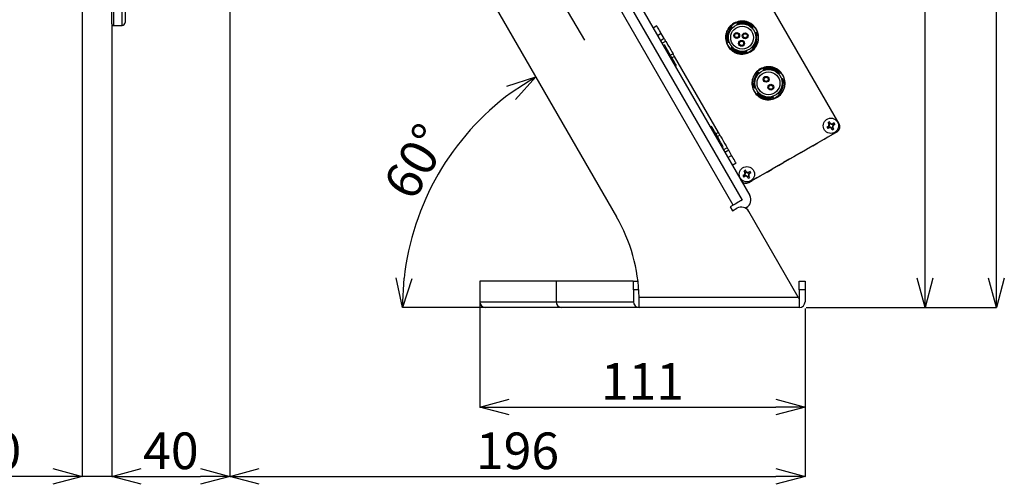
# Model space of a CAD drawing. Extents: x 25 to 435, y 25 to 312.
# Drawn here: x 162 to 229, y 171 to 203 of the extents above; entities that cross this region are included whole.
import ezdxf

# ---------------------------------------------------------------- set-up
doc = ezdxf.new("R2010")
doc.units = 0
doc.header["$LTSCALE"] = 5
doc.header["$PDSIZE"] = -1
doc.linetypes.add('SLD-実線', pattern=[0])
doc.layers.get('0').update_dxf_attribs({"linetype": 'CONTINUOUS'})
doc.layers.get('DEFPOINTS').update_dxf_attribs({"linetype": 'CONTINUOUS'})
doc.layers.add('寸法', color=7, linetype='SLD-実線')
doc.styles.add('SLDTEXTSTYLE1', font='MS UI Gothic.ttf')
doc.dimstyles.new('承認図5', dxfattribs={"dimtxt": 2.5, "dimasz": 2, "dimexe": 0, "dimexo": 0.0625, "dimgap": 0.5, "dimtad": 1, "dimdec": 0, "dimlfac": 5, "dimrnd": 1e-09, "dimzin": 12, "dimtxsty": 'SLDTEXTSTYLE1', "dimblk1": 'OPEN30', "dimblk2": 'OPEN30', "dimsah": 1, "dimcen": 0.1, "dimclrd": 256, "dimclre": 256, "dimclrt": 256, "dimazin": 3, "dimtfac": 1, "dimtdec": 0, "dimtmove": 0, "dimatfit": 3, "dimtolj": 1, "dimtzin": 12})

# ---------------------------------------------------------------- blocks, each defined once
blk = doc.blocks.new('_OPEN30')
at = {"color": 0, "linetype": 'BYBLOCK'}
for p, q in [((-1, 0.267949), (0, 0)), ((0, 0), (-1, -0.267949)), ((0, 0), (-1, 0))]:
    blk.add_line(p, q, dxfattribs=at)
blk = doc.blocks.new('*D74')
at = {"layer": 'DEFPOINTS', "color": 0}
for p in [(193.533, 183.853), (215.733, 183.453), (215.733, 176.665)]:
    blk.add_point(p, dxfattribs=at)
at = {"layer": '寸法'}
for p, q in [((193.533, 183.79), (193.533, 176.665)), ((215.733, 183.39), (215.733, 176.665)), ((195.533, 176.665), (213.733, 176.665))]:
    blk.add_line(p, q, dxfattribs=at)
at = {"layer": '寸法', "xscale": 2, "yscale": 2, "zscale": 2, "rotation": 180}
blk.add_blockref('_OPEN30', (193.533, 176.665), dxfattribs=at)
at = {"layer": '寸法', "xscale": 2, "yscale": 2, "zscale": 2}
blk.add_blockref('_OPEN30', (215.733, 176.665), dxfattribs=at)
at = {"layer": '寸法', "insert": (204.633, 179.665), "char_height": 2.5, "attachment_point": 2, "style": 'SLDTEXTSTYLE1'}
blk.add_mtext('\\A1;111', dxfattribs=at)
blk = doc.blocks.new('*D75')
at = {"layer": 'DEFPOINTS', "color": 0}
for p in [(176.473, 227.347), (215.733, 183.453), (215.733, 171.926)]:
    blk.add_point(p, dxfattribs=at)
at = {"layer": '寸法'}
for p, q in [((176.473, 227.285), (176.473, 171.926)), ((215.733, 183.39), (215.733, 171.926)), ((178.473, 171.926), (213.733, 171.926))]:
    blk.add_line(p, q, dxfattribs=at)
at = {"layer": '寸法', "xscale": 2, "yscale": 2, "zscale": 2, "rotation": 180}
blk.add_blockref('_OPEN30', (176.473, 171.926), dxfattribs=at)
at = {"layer": '寸法', "xscale": 2, "yscale": 2, "zscale": 2}
blk.add_blockref('_OPEN30', (215.733, 171.926), dxfattribs=at)
at = {"layer": '寸法', "insert": (196.103, 174.926), "char_height": 2.5, "attachment_point": 2, "style": 'SLDTEXTSTYLE1'}
blk.add_mtext('\\A1;196', dxfattribs=at)
blk = doc.blocks.new('*D76')
at = {"layer": 'DEFPOINTS', "color": 0}
for p in [(196.793, 208.393), (211.259, 207.777), (200.728, 201.641)]:
    blk.add_point(p, dxfattribs=at)
at = {"layer": '寸法'}
for p, q in [((211.227, 207.831), (207.324, 214.529)), ((205.596, 213.522), (198.521, 209.4)), ((200.696, 201.695), (196.793, 208.393))]:
    blk.add_line(p, q, dxfattribs=at)
at = {"layer": '寸法', "xscale": 2, "yscale": 2, "zscale": 2}
for p, rotation in [((207.324, 214.529), 30.22850620611232), ((196.793, 208.393), 210.2285062061123)]:
    blk.add_blockref('_OPEN30', p, dxfattribs=dict(at, rotation=rotation))
at = {"layer": '寸法', "insert": (202.116, 213.52), "char_height": 2.5, "attachment_point": 5, "rotation": 30.22851, "style": 'SLDTEXTSTYLE1'}
blk.add_mtext('\\A1;61', dxfattribs=at)
blk = doc.blocks.new('*D77')
at = {"layer": 'DEFPOINTS', "color": 0}
for p in [(181.861, 239.197), (223.924, 239.197), (215.733, 183.453)]:
    blk.add_point(p, dxfattribs=at)
at = {"layer": '寸法'}
for p, q in [((181.923, 239.197), (223.924, 239.197)), ((223.924, 185.453), (223.924, 237.197)), ((215.796, 183.453), (223.924, 183.453))]:
    blk.add_line(p, q, dxfattribs=at)
at = {"layer": '寸法', "xscale": 2, "yscale": 2, "zscale": 2}
for p, rotation in [((223.924, 239.197), 90), ((223.924, 183.453), 270)]:
    blk.add_blockref('_OPEN30', p, dxfattribs=dict(at, rotation=rotation))
at = {"layer": '寸法', "insert": (220.924, 211.211), "char_height": 2.5, "attachment_point": 2, "rotation": 90, "style": 'SLDTEXTSTYLE1'}
blk.add_mtext('\\A1;279', dxfattribs=at)
blk = doc.blocks.new('*D78')
at = {"layer": 'DEFPOINTS', "color": 0}
for p in [(168.517, 265.29), (228.795, 265.29), (215.733, 183.453)]:
    blk.add_point(p, dxfattribs=at)
at = {"layer": '寸法'}
for p, q in [((168.579, 265.29), (228.795, 265.29)), ((228.795, 185.453), (228.795, 263.29)), ((215.796, 183.453), (228.795, 183.453))]:
    blk.add_line(p, q, dxfattribs=at)
at = {"layer": '寸法', "xscale": 2, "yscale": 2, "zscale": 2}
for p, rotation in [((228.795, 265.29), 90), ((228.795, 183.453), 270)]:
    blk.add_blockref('_OPEN30', p, dxfattribs=dict(at, rotation=rotation))
at = {"layer": '寸法', "insert": (225.795, 224.371), "char_height": 2.5, "attachment_point": 2, "rotation": 90, "style": 'SLDTEXTSTYLE1'}
blk.add_mtext('\\A1;409', dxfattribs=at)
blk = doc.blocks.new('*D80')
at = {"layer": 'DEFPOINTS', "color": 0}
for p in [(176.473, 227.347), (168.413, 202.804), (176.473, 171.926)]:
    blk.add_point(p, dxfattribs=at)
at = {"layer": '寸法'}
for p, q in [((176.473, 227.285), (176.473, 171.926)), ((168.413, 202.742), (168.413, 171.926)), ((170.413, 171.926), (174.473, 171.926))]:
    blk.add_line(p, q, dxfattribs=at)
at = {"layer": '寸法', "xscale": 2, "yscale": 2, "zscale": 2, "rotation": 180}
blk.add_blockref('_OPEN30', (168.413, 171.926), dxfattribs=at)
at = {"layer": '寸法', "xscale": 2, "yscale": 2, "zscale": 2}
blk.add_blockref('_OPEN30', (176.473, 171.926), dxfattribs=at)
at = {"layer": '寸法', "insert": (172.443, 174.926), "char_height": 2.5, "attachment_point": 2, "style": 'SLDTEXTSTYLE1'}
blk.add_mtext('\\A1;40', dxfattribs=at)
blk = doc.blocks.new('*D81')
at = {"layer": 'DEFPOINTS', "color": 0}
for p in [(166.393, 206.539), (168.413, 202.804), (168.413, 171.926)]:
    blk.add_point(p, dxfattribs=at)
at = {"layer": '寸法'}
for p, q in [((166.393, 206.476), (166.393, 171.926)), ((168.413, 202.741), (168.413, 171.926)), ((164.393, 171.926), (158.268, 171.926)), ((168.413, 171.926), (166.393, 171.926)), ((170.413, 171.926), (172.413, 171.926))]:
    blk.add_line(p, q, dxfattribs=at)
at = {"layer": '寸法', "xscale": 2, "yscale": 2, "zscale": 2}
blk.add_blockref('_OPEN30', (166.393, 171.926), dxfattribs=at)
at = {"layer": '寸法', "xscale": 2, "yscale": 2, "zscale": 2, "rotation": 180}
blk.add_blockref('_OPEN30', (168.413, 171.926), dxfattribs=at)
at = {"layer": '寸法', "insert": (160.331, 174.926), "char_height": 2.5, "attachment_point": 2, "style": 'SLDTEXTSTYLE1'}
blk.add_mtext('\\A1;10', dxfattribs=at)
blk = doc.blocks.new('*D83')
at = {"layer": 'DEFPOINTS', "color": 0}
for p in [(180.07, 229.12), (192.506, 195.141), (202.861, 189.645), (204.813, 183.453), (214.933, 183.453)]:
    blk.add_point(p, dxfattribs=at)
at = {"layer": '寸法'}
blk.add_line((204.751, 183.453), (188.252, 183.453), dxfattribs=at)
blk.add_arc((206.436, 183.453), 18.185, 126.30471, 173.69529, dxfattribs=at)
at = {"layer": '寸法', "xscale": 2, "yscale": 2, "zscale": 2}
for p, rotation in [((197.344, 199.201), 33.15235522617952), ((188.252, 183.453), 266.8476457253973)]:
    blk.add_blockref('_OPEN30', p, dxfattribs=dict(at, rotation=rotation))
at = {"layer": '寸法', "insert": (189.172, 193.42), "char_height": 2.5, "attachment_point": 5, "rotation": 60, "style": 'SLDTEXTSTYLE1'}
blk.add_mtext('\\A1;60°', dxfattribs=at)

msp = doc.modelspace()

# ---------------------------------------------------------------- linework, layer by layer
for p, q in [((169.12, 202.708), (169.12, 265.286)), ((210.831, 190.441), (187.131, 231.49)), ((180.07, 229.12), (202.861, 189.645)), ((168.413, 202.804), (168.413, 211.211)), ((168.517, 211.138), (168.517, 202.704)), ((169.313, 210.72), (169.313, 202.908)), ((218.06, 196), (211.46, 207.431)), ((203.887, 203.868), (211.437, 190.791)), ((204.407, 204.168), (211.957, 191.091)), ((168.613, 202.704), (168.627, 202.705)), ((168.613, 202.704), (168.627, 202.705)), ((168.613, 202.704), (168.613, 202.704)), ((168.627, 202.705), (168.627, 202.705)), ((168.897, 202.709), (168.917, 202.707)), ((168.917, 202.701), (169.12, 202.708)), ((168.917, 202.707), (168.917, 202.701)), ((205.617, 202.672), (205.357, 202.522)), ((210.744, 202.619), (210.75, 202.608)), ((210.757, 202.598), (210.763, 202.588)), ((210.769, 202.577), (210.776, 202.567)), ((211.091, 202.818), (211.085, 202.828)), ((211.104, 202.797), (211.097, 202.807)), ((211.117, 202.776), (211.11, 202.786)), ((212.138, 202.54), (212.127, 202.534)), ((212.159, 202.553), (212.148, 202.547)), ((212.18, 202.566), (212.169, 202.56)), ((205.917, 202.153), (205.657, 202.003)), ((206.117, 201.806), (205.857, 201.656)), ((206.117, 201.806), (205.917, 202.153)), ((205.957, 201.483), (206.217, 201.633)), ((212.337, 202.193), (212.347, 202.199)), ((212.357, 202.206), (212.368, 202.212)), ((212.378, 202.219), (212.389, 202.225)), ((206.144, 201.36), (206.057, 201.31)), ((210.492, 201.53), (210.481, 201.524)), ((210.513, 201.543), (210.502, 201.537)), ((210.534, 201.556), (210.523, 201.55)), ((210.691, 201.183), (210.701, 201.189)), ((210.712, 201.196), (210.722, 201.202)), ((210.732, 201.209), (210.743, 201.215)), ((211.754, 200.973), (211.76, 200.963)), ((212.101, 201.172), (212.094, 201.182)), ((212.114, 201.151), (212.107, 201.161)), ((212.127, 201.13), (212.12, 201.14)), ((206.717, 200.767), (206.544, 200.667)), ((206.817, 200.594), (206.644, 200.494)), ((209.817, 195.398), (206.817, 200.594)), ((211.766, 200.952), (211.773, 200.942)), ((211.779, 200.931), (211.786, 200.921)), ((206.857, 199.924), (206.944, 199.974)), ((212.905, 199.705), (212.899, 199.716)), ((212.918, 199.684), (212.912, 199.695)), ((212.93, 199.663), (212.924, 199.673)), ((212.555, 199.512), (212.561, 199.501)), ((212.568, 199.491), (212.574, 199.48)), ((212.58, 199.47), (212.586, 199.459)), ((213.948, 199.412), (213.937, 199.406)), ((213.969, 199.424), (213.958, 199.418)), ((213.99, 199.437), (213.979, 199.431)), ((214.141, 199.061), (214.152, 199.068)), ((214.162, 199.074), (214.173, 199.08)), ((214.183, 199.087), (214.194, 199.093)), ((212.287, 198.427), (212.276, 198.421)), ((212.308, 198.44), (212.297, 198.433)), ((212.329, 198.452), (212.318, 198.446)), ((212.48, 198.077), (212.491, 198.083)), ((212.501, 198.089), (212.512, 198.096)), ((212.522, 198.102), (212.533, 198.108)), ((213.54, 197.851), (213.546, 197.84)), ((213.552, 197.83), (213.559, 197.819)), ((213.565, 197.808), (213.571, 197.798)), ((213.89, 198.044), (213.884, 198.055)), ((213.903, 198.023), (213.896, 198.034)), ((213.915, 198.002), (213.909, 198.012)), ((209.344, 195.817), (209.257, 195.767)), ((217.311, 195.817), (217.22, 195.764)), ((217.22, 195.764), (217.276, 195.667)), ((217.367, 195.72), (217.276, 195.667)), ((217.288, 195.805), (217.287, 195.812)), ((217.352, 196.107), (217.304, 196.078)), ((217.357, 195.986), (217.304, 196.078)), ((217.31, 195.799), (217.33, 195.795)), ((217.351, 195.728), (217.31, 195.799)), ((217.33, 195.795), (217.358, 195.748)), ((217.358, 195.748), (217.351, 195.728)), ((217.401, 196.134), (217.352, 196.107)), ((217.388, 195.932), (217.357, 195.986)), ((217.365, 196.003), (217.435, 196.043)), ((217.384, 195.996), (217.365, 196.003)), ((217.422, 195.751), (217.367, 195.72)), ((217.431, 196.023), (217.384, 195.996)), ((217.454, 196.042), (217.401, 196.134)), ((217.435, 196.043), (217.431, 196.023)), ((217.441, 196.065), (217.447, 196.066)), ((217.589, 195.583), (217.536, 195.675)), ((217.625, 195.714), (217.555, 195.673)), ((217.555, 195.673), (217.559, 195.694)), ((217.559, 195.694), (217.606, 195.721)), ((217.568, 195.965), (217.623, 195.997)), ((217.589, 195.583), (217.638, 195.61)), ((217.602, 195.785), (217.633, 195.731)), ((217.606, 195.721), (217.625, 195.714)), ((217.714, 196.05), (217.623, 195.997)), ((217.633, 195.969), (217.639, 195.989)), ((217.66, 195.922), (217.633, 195.969)), ((217.686, 195.639), (217.633, 195.731)), ((217.638, 195.61), (217.686, 195.639)), ((217.639, 195.989), (217.68, 195.918)), ((217.68, 195.918), (217.66, 195.922)), ((217.77, 195.953), (217.679, 195.9)), ((217.77, 195.953), (217.714, 196.05)), ((209.817, 195.398), (209.644, 195.298)), ((209.744, 195.124), (209.917, 195.224)), ((217.914, 195.453), (211.903, 191.983)), ((217.914, 195.453), (216.597, 194.693)), ((217.03, 194.943), (217.29, 195.093)), ((217.293, 195.095), (217.29, 195.093)), ((217.602, 195.273), (217.599, 195.272)), ((217.602, 195.273), (217.914, 195.453)), ((210.057, 194.382), (210.144, 194.432)), ((210.417, 194.358), (210.157, 194.208)), ((215.471, 194.043), (215.818, 194.243)), ((216.251, 194.493), (215.818, 194.243)), ((216.251, 194.493), (216.597, 194.693)), ((210.517, 194.185), (210.257, 194.035)), ((210.457, 193.689), (210.717, 193.839)), ((210.717, 193.839), (210.517, 194.185)), ((214.692, 193.593), (214.259, 193.343)), ((214.692, 193.593), (215.038, 193.793)), ((215.471, 194.043), (215.038, 193.793)), ((210.757, 193.169), (211.017, 193.319)), ((213.133, 192.693), (213.479, 192.893)), ((213.912, 193.143), (213.479, 192.893)), ((213.912, 193.143), (214.259, 193.343)), ((211.578, 192.507), (211.487, 192.454)), ((211.487, 192.454), (211.543, 192.357)), ((211.634, 192.41), (211.543, 192.357)), ((211.555, 192.495), (211.554, 192.502)), ((211.619, 192.797), (211.571, 192.768)), ((211.624, 192.676), (211.571, 192.768)), ((211.577, 192.489), (211.597, 192.485)), ((211.618, 192.418), (211.577, 192.489)), ((211.597, 192.485), (211.624, 192.438)), ((211.624, 192.438), (211.618, 192.418)), ((211.668, 192.824), (211.619, 192.797)), ((211.655, 192.622), (211.624, 192.676)), ((211.632, 192.693), (211.702, 192.733)), ((211.651, 192.686), (211.632, 192.693)), ((211.689, 192.441), (211.634, 192.41)), ((211.698, 192.713), (211.651, 192.686)), ((211.721, 192.732), (211.668, 192.824)), ((211.702, 192.733), (211.698, 192.713)), ((211.708, 192.755), (211.714, 192.756)), ((211.856, 192.273), (211.803, 192.365)), ((211.892, 192.404), (211.822, 192.363)), ((211.822, 192.363), (211.826, 192.384)), ((211.826, 192.384), (211.873, 192.411)), ((211.835, 192.655), (211.889, 192.687)), ((211.856, 192.273), (211.905, 192.3)), ((211.869, 192.475), (211.9, 192.421)), ((211.873, 192.411), (211.892, 192.404)), ((211.981, 192.74), (211.889, 192.687)), ((211.899, 192.659), (211.906, 192.679)), ((211.927, 192.612), (211.899, 192.659)), ((211.953, 192.329), (211.9, 192.421)), ((212.439, 192.293), (211.903, 191.983)), ((211.905, 192.3), (211.953, 192.329)), ((211.906, 192.679), (211.947, 192.608)), ((211.947, 192.608), (211.927, 192.612)), ((212.037, 192.643), (211.945, 192.59)), ((212.037, 192.643), (211.981, 192.74)), ((212.44, 192.293), (212.437, 192.292)), ((212.44, 192.293), (212.7, 192.443)), ((213.133, 192.693), (212.608, 192.39)), ((211.903, 191.983), (211.889, 191.976)), ((211.903, 191.983), (212.128, 192.113)), ((212.131, 192.115), (212.128, 192.113)), ((210.831, 190.441), (210.623, 190.321)), ((210.623, 190.321), (210.773, 190.061)), ((210.773, 190.061), (211.068, 190.231)), ((211.379, 190.757), (211.437, 190.791)), ((211.737, 190.271), (211.668, 190.231)), ((215.27, 184.153), (211.887, 190.011)), ((193.533, 185.253), (193.533, 183.853)), ((198.753, 185.253), (193.533, 185.253)), ((204.007, 185.253), (198.753, 185.253)), ((198.753, 185.253), (198.753, 183.853)), ((204.007, 185.253), (204.328, 185.253)), ((215.333, 184.653), (215.333, 185.253)), ((215.333, 185.253), (215.733, 185.253)), ((215.733, 185.253), (215.733, 184.653)), ((204.013, 184.653), (204.013, 183.853)), ((204.386, 184.653), (204.013, 184.653)), ((204.409, 184.153), (215.27, 184.153)), ((215.333, 184.653), (215.333, 184.043)), ((215.733, 184.653), (215.333, 184.653)), ((215.733, 184.653), (215.733, 183.853)), ((193.533, 183.853), (198.753, 183.853)), ((198.753, 183.853), (204.013, 183.853)), ((204.413, 183.453), (204.413, 183.853)), ((215.333, 184.043), (215.333, 183.453)), ((199.077, 183.453), (193.933, 183.453)), ((204.413, 183.453), (199.077, 183.453)), ((204.813, 183.453), (204.413, 183.453)), ((214.933, 183.453), (204.813, 183.453)), ((215.333, 183.453), (214.933, 183.453))]:
    msp.add_line(p, q)
at = {"flags": 128}
for points in [[(168.896, 202.702), (168.897, 202.702), (168.917, 202.701)], [(205.917, 202.153), (205.858, 202.254), (205.802, 202.351), (205.75, 202.441), (205.705, 202.52), (205.667, 202.585), (205.64, 202.633), (205.623, 202.662), (205.617, 202.672)], [(206.217, 201.633), (206.215, 201.636), (206.209, 201.646), (206.2, 201.662), (206.187, 201.684), (206.172, 201.71), (206.155, 201.74), (206.136, 201.772), (206.117, 201.806)], [(206.217, 201.633), (206.236, 201.6), (206.29, 201.506), (206.371, 201.366), (206.467, 201.2), (206.562, 201.034), (206.644, 200.894), (206.698, 200.8), (206.717, 200.767)], [(206.944, 199.974), (206.926, 200.005), (206.874, 200.094), (206.793, 200.235), (206.69, 200.414), (206.573, 200.615), (206.455, 200.821), (206.344, 201.013), (206.25, 201.175), (206.183, 201.291), (206.148, 201.352), (206.144, 201.36)], [(206.817, 200.594), (206.797, 200.628), (206.778, 200.66), (206.761, 200.69), (206.746, 200.716), (206.734, 200.738), (206.724, 200.754), (206.719, 200.764), (206.717, 200.767)], [(210.144, 194.432), (210.126, 194.462), (210.074, 194.552), (209.993, 194.692), (209.89, 194.871), (209.773, 195.073), (209.655, 195.279), (209.544, 195.471), (209.45, 195.632), (209.383, 195.749), (209.348, 195.809), (209.344, 195.817)], [(209.917, 195.224), (209.915, 195.228), (209.909, 195.238), (209.9, 195.254), (209.887, 195.275), (209.872, 195.301), (209.855, 195.331), (209.836, 195.364), (209.817, 195.398)], [(209.917, 195.224), (209.936, 195.191), (209.99, 195.098), (210.071, 194.957), (210.167, 194.791), (210.262, 194.626), (210.344, 194.485), (210.398, 194.391), (210.417, 194.358)], [(210.517, 194.185), (210.497, 194.219), (210.478, 194.251), (210.461, 194.281), (210.446, 194.308), (210.434, 194.329), (210.424, 194.345), (210.419, 194.355), (210.417, 194.358)], [(211.017, 193.319), (211.011, 193.329), (210.994, 193.359), (210.966, 193.407), (210.929, 193.471), (210.883, 193.55), (210.832, 193.64), (210.775, 193.737), (210.717, 193.839)], [(211.379, 190.757), (211.335, 190.732), (211.26, 190.688), (211.168, 190.635), (211.063, 190.575), (210.949, 190.509), (210.831, 190.441)], [(215.27, 184.153), (215.291, 184.116), (215.312, 184.079), (215.333, 184.043)]]:
    msp.add_lwpolyline(points, dxfattribs=at)
for centre, radius in [((211.435, 201.874), 1.1), ((211.435, 201.874), 0.94), ((211.435, 201.874), 0.78), ((211.066, 202.018), 0.2), ((211.066, 202.018), 0.14), ((211.396, 201.48), 0.2), ((211.64, 202), 0.2), ((211.64, 202), 0.14), ((211.396, 201.48), 0.14), ((213.235, 198.757), 1.1), ((213.235, 198.757), 0.94), ((213.235, 198.757), 0.78), ((213.074, 199.028), 0.2), ((213.074, 199.028), 0.14), ((213.396, 198.485), 0.2), ((213.396, 198.485), 0.14), ((217.495, 195.858), 0.52), ((211.762, 192.548), 0.52)]:
    msp.add_circle(centre, radius)
for centre, radius, start, end in [((168.513, 202.804), 0.1, 180.01586, 272.0141), ((169.113, 202.908), 0.2, 272, 0), ((211.435, 201.874), 1.016, 132.88507, 200.1794), ((211.435, 201.874), 1.004, 133.0226, 200.04187), ((211.435, 201.874), 0.992, 133.16353, 199.90094), ((211.435, 201.874), 0.98, 133.30798, 199.75649), ((211.435, 201.874), 0.968, 133.45609, 199.60838), ((211.435, 201.874), 0.956, 133.608, 199.45647), ((211.435, 201.874), 1.016, 42.88507, 110.1794), ((211.435, 201.874), 1.004, 43.0226, 110.04187), ((211.435, 201.874), 0.992, 43.16353, 109.90094), ((211.435, 201.874), 0.98, 43.30798, 109.75649), ((211.435, 201.874), 0.968, 43.45609, 109.60838), ((211.435, 201.874), 0.956, 43.608, 109.45647), ((211.435, 201.874), 0.956, 313.608, 19.45647), ((211.435, 201.874), 0.968, 313.45609, 19.60838), ((211.435, 201.874), 0.98, 313.30798, 19.75649), ((211.435, 201.874), 0.992, 313.16353, 19.90094), ((211.435, 201.874), 1.004, 313.0226, 20.04187), ((211.435, 201.874), 1.016, 312.88507, 20.1794), ((211.435, 201.874), 1.016, 222.88507, 290.1794), ((211.435, 201.874), 1.004, 223.0226, 290.04187), ((211.435, 201.874), 0.992, 223.16353, 289.90094), ((211.435, 201.874), 0.98, 223.30798, 289.75649), ((211.435, 201.874), 0.968, 223.45609, 289.60838), ((211.435, 201.874), 0.956, 223.608, 289.45647), ((213.235, 198.757), 1.016, 42.01452, 109.30885), ((213.235, 198.757), 1.004, 42.15205, 109.17132), ((213.235, 198.757), 0.992, 42.29298, 109.03039), ((213.235, 198.757), 0.98, 42.43743, 108.88594), ((213.235, 198.757), 0.968, 42.58554, 108.73783), ((213.235, 198.757), 0.956, 42.73745, 108.58592), ((213.235, 198.757), 1.016, 132.01452, 199.30885), ((213.235, 198.757), 1.004, 132.15205, 199.17132), ((213.235, 198.757), 0.992, 132.29298, 199.03039), ((213.235, 198.757), 0.98, 132.43743, 198.88594), ((213.235, 198.757), 0.968, 132.58554, 198.73783), ((213.235, 198.757), 0.956, 132.73745, 198.58592), ((213.235, 198.757), 0.956, 312.73745, 18.58592), ((213.235, 198.757), 0.968, 312.58554, 18.73783), ((213.235, 198.757), 0.98, 312.43743, 18.88594), ((213.235, 198.757), 0.992, 312.29298, 19.03039), ((213.235, 198.757), 1.004, 312.15205, 19.17132), ((213.235, 198.757), 1.016, 312.01452, 19.30885), ((213.235, 198.757), 1.016, 222.01452, 289.30885), ((213.235, 198.757), 1.004, 222.15205, 289.17132), ((213.235, 198.757), 0.992, 222.29298, 289.03039), ((213.235, 198.757), 0.98, 222.43743, 288.88594), ((213.235, 198.757), 0.968, 222.58554, 288.73783), ((213.235, 198.757), 0.956, 222.73745, 288.58592), ((217.214, 195.934), 0.181, 309.99342, 20.00658), ((217.42, 195.577), 0.181, 39.99342, 110.00658), ((217.57, 196.14), 0.181, 219.99342, 290.00658), ((217.776, 195.783), 0.181, 129.99342, 200.00658), ((217.714, 195.8), 0.4, 300, 30), ((217.714, 195.8), 0.4, 300, 1.64144), ((211.481, 192.624), 0.181, 309.99342, 20.00658), ((211.687, 192.267), 0.181, 39.99342, 110.00658), ((211.837, 192.83), 0.181, 219.99342, 290.00658), ((212.043, 192.473), 0.181, 129.99342, 200.00658), ((211.703, 192.33), 0.4, 210, 300), ((211.703, 192.33), 0.4, 211.96952, 300), ((211.437, 190.791), 0.6, 300, 30), ((211.368, 189.711), 0.6, 30, 120), ((192.828, 183.853), 11.585, 1.48388, 30), ((193.933, 183.853), 0.4, 180, 270), ((199.119, 183.818), 0.368, 174.62555, 263.3553), ((204.413, 183.853), 0.4, 180, 270), ((215.333, 183.853), 0.4, 270, 0)]:
    msp.add_arc(centre, radius, start, end)
for centre, major_axis, start_param, end_param in [((217.23, 195.943), (0.144, 0.083), 4.692633, 5.145226), ((217.436, 195.587), (0.144, 0.083), 1.13796, 1.590552), ((217.223, 195.917), (-0.083, 0.144), 4.279552, 4.732145), ((217.58, 196.123), (-0.083, 0.144), 1.551041, 2.003633), ((217.41, 195.594), (-0.083, 0.144), 4.692633, 5.145226), ((217.554, 196.13), (0.144, 0.083), 4.279552, 4.732145), ((217.767, 195.8), (-0.083, 0.144), 1.13796, 1.590552), ((217.76, 195.773), (0.144, 0.083), 1.551041, 2.003633), ((211.497, 192.633), (0.144, 0.083), 4.692633, 5.145226), ((211.703, 192.277), (0.144, 0.083), 1.13796, 1.590552), ((211.49, 192.607), (-0.083, 0.144), 4.279552, 4.732145), ((211.847, 192.813), (-0.083, 0.144), 1.551041, 2.003633), ((211.677, 192.284), (-0.083, 0.144), 4.692633, 5.145226), ((211.821, 192.82), (0.144, 0.083), 4.279552, 4.732145), ((212.034, 192.49), (-0.083, 0.144), 1.13796, 1.590552), ((212.027, 192.463), (0.144, 0.083), 1.551041, 2.003633)]:
    msp.add_ellipse(centre, major_axis=major_axis, ratio=0.993273, start_param=start_param, end_param=end_param)
for points, knots in [([(212, 200.896), (212.116, 200.98), (212.293, 201.109), (212.451, 201.363), (212.535, 201.58), (212.571, 201.81), (212.558, 202.106), (212.437, 202.453), (212.197, 202.731), (211.947, 202.891), (211.73, 202.974), (211.5, 203.01), (211.202, 203), (211.001, 202.911), (210.87, 202.853)], [0, 0, 0, 0, 0.119728, 0.18418, 0.25, 0.315819, 0.380272, 0.5, 0.619728, 0.68418, 0.75, 0.81582, 0.880272, 1, 1, 1, 1]), ([(168.413, 202.804), (168.415, 202.791), (168.417, 202.768), (168.434, 202.741), (168.452, 202.724), (168.47, 202.713), (168.486, 202.707), (168.499, 202.705), (168.507, 202.704), (168.519, 202.703), (168.538, 202.703), (168.571, 202.703), (168.601, 202.704), (168.616, 202.705), (168.619, 202.705)], [0, 0, 0, 0, 0.127058, 0.227718, 0.311487, 0.382616, 0.441525, 0.485977, 0.520541, 0.566996, 0.703514, 0.84391, 0.972838, 1, 1, 1, 1]), ([(168.517, 202.704), (168.518, 202.704), (168.52, 202.703), (168.537, 202.703), (168.563, 202.703), (168.59, 202.704), (168.607, 202.704), (168.613, 202.704)], [0, 0, 0, 0, 0.219746, 0.439351, 0.658603, 0.877637, 1, 1, 1, 1]), ([(168.627, 202.705), (168.646, 202.706), (168.698, 202.707), (168.761, 202.709), (168.794, 202.709), (168.803, 202.709)], [0, 0, 0, 0, 0.290889, 0.813075, 1, 1, 1, 1]), ([(168.803, 202.709), (168.828, 202.709), (168.869, 202.71), (168.897, 202.709), (168.898, 202.709), (168.898, 202.709)], [0, 0, 0, 0, 0.524401, 0.84585, 1, 1, 1, 1]), ([(168.803, 202.709), (168.82, 202.709), (168.863, 202.71), (168.906, 202.709), (168.913, 202.708), (168.917, 202.707)], [0, 0, 0, 0, 0.242814, 0.621283, 1, 1, 1, 1]), ([(210.87, 202.853), (210.755, 202.769), (210.577, 202.64), (210.419, 202.386), (210.336, 202.169), (210.299, 201.939), (210.312, 201.643), (210.433, 201.296), (210.673, 201.018), (210.923, 200.858), (211.141, 200.775), (211.37, 200.739), (211.668, 200.749), (211.869, 200.838), (212, 200.896)], [0, 0, 0, 0, 0.119728, 0.18418, 0.25, 0.31582, 0.380271, 0.5, 0.619728, 0.68418, 0.75, 0.81582, 0.880272, 1, 1, 1, 1]), ([(212.67, 199.735), (212.555, 199.651), (212.377, 199.522), (212.219, 199.268), (212.136, 199.052), (212.099, 198.821), (212.112, 198.525), (212.233, 198.178), (212.473, 197.9), (212.723, 197.741), (212.941, 197.657), (213.17, 197.621), (213.468, 197.631), (213.669, 197.72), (213.8, 197.778)], [0, 0, 0, 0, 0.119728, 0.184181, 0.25, 0.31582, 0.380272, 0.5, 0.619729, 0.68418, 0.75, 0.81582, 0.880272, 1, 1, 1, 1]), ([(213.8, 197.778), (213.916, 197.862), (214.093, 197.992), (214.251, 198.245), (214.335, 198.462), (214.371, 198.692), (214.358, 198.988), (214.237, 199.335), (213.997, 199.613), (213.747, 199.773), (213.53, 199.856), (213.3, 199.892), (213.002, 199.883), (212.801, 199.793), (212.67, 199.735)], [0, 0, 0, 0, 0.119728, 0.184181, 0.25, 0.31582, 0.380272, 0.5, 0.619729, 0.68418, 0.75, 0.81582, 0.880272, 1, 1, 1, 1]), ([(217.311, 195.817), (217.323, 195.829), (217.347, 195.854), (217.364, 195.903), (217.367, 195.949), (217.36, 195.975), (217.357, 195.986)], [0, 0, 0, 0, 0.276593, 0.552183, 0.81704, 1, 1, 1, 1]), ([(217.311, 195.817), (217.329, 195.827), (217.351, 195.84), (217.363, 195.847), (217.366, 195.848)], [0, 0, 0, 0, 0.80085, 1, 1, 1, 1]), ([(217.536, 195.675), (217.524, 195.687), (217.499, 195.71), (217.45, 195.728), (217.405, 195.73), (217.378, 195.723), (217.367, 195.72)], [0, 0, 0, 0, 0.276592, 0.552181, 0.817037, 1, 1, 1, 1]), ([(217.454, 196.042), (217.464, 196.025), (217.476, 196.003), (217.484, 195.99), (217.485, 195.988)], [0, 0, 0, 0, 0.80085, 1, 1, 1, 1]), ([(217.454, 196.042), (217.466, 196.03), (217.491, 196.007), (217.54, 195.989), (217.585, 195.986), (217.612, 195.994), (217.623, 195.997)], [0, 0, 0, 0, 0.276591, 0.552181, 0.817037, 1, 1, 1, 1]), ([(217.536, 195.675), (217.526, 195.692), (217.514, 195.714), (217.506, 195.727), (217.505, 195.729)], [0, 0, 0, 0, 0.80085, 1, 1, 1, 1]), ([(217.679, 195.9), (217.661, 195.89), (217.639, 195.877), (217.627, 195.87), (217.624, 195.868)], [0, 0, 0, 0, 0.80085, 1, 1, 1, 1]), ([(217.679, 195.9), (217.667, 195.887), (217.643, 195.863), (217.626, 195.814), (217.623, 195.768), (217.63, 195.742), (217.633, 195.731)], [0, 0, 0, 0, 0.276595, 0.552182, 0.817038, 1, 1, 1, 1]), ([(211.578, 192.507), (211.59, 192.519), (211.614, 192.544), (211.631, 192.593), (211.634, 192.639), (211.627, 192.665), (211.624, 192.676)], [0, 0, 0, 0, 0.276593, 0.552182, 0.817037, 1, 1, 1, 1]), ([(211.578, 192.507), (211.596, 192.517), (211.618, 192.53), (211.63, 192.537), (211.633, 192.538)], [0, 0, 0, 0, 0.80085, 1, 1, 1, 1]), ([(211.803, 192.365), (211.791, 192.377), (211.766, 192.4), (211.717, 192.418), (211.672, 192.42), (211.645, 192.413), (211.634, 192.41)], [0, 0, 0, 0, 0.276595, 0.552183, 0.817039, 1, 1, 1, 1]), ([(211.721, 192.732), (211.731, 192.715), (211.743, 192.693), (211.75, 192.68), (211.752, 192.678)], [0, 0, 0, 0, 0.80085, 1, 1, 1, 1]), ([(211.721, 192.732), (211.733, 192.72), (211.758, 192.697), (211.807, 192.679), (211.852, 192.676), (211.879, 192.684), (211.889, 192.687)], [0, 0, 0, 0, 0.276596, 0.552183, 0.817039, 1, 1, 1, 1]), ([(211.803, 192.365), (211.793, 192.382), (211.781, 192.404), (211.773, 192.417), (211.772, 192.419)], [0, 0, 0, 0, 0.80085, 1, 1, 1, 1]), ([(211.945, 192.59), (211.928, 192.58), (211.906, 192.567), (211.894, 192.56), (211.891, 192.558)], [0, 0, 0, 0, 0.80085, 1, 1, 1, 1]), ([(211.945, 192.59), (211.934, 192.577), (211.91, 192.553), (211.892, 192.504), (211.89, 192.458), (211.897, 192.432), (211.9, 192.421)], [0, 0, 0, 0, 0.276593, 0.552182, 0.817037, 1, 1, 1, 1]), ([(204.013, 184.653), (204.013, 184.692), (204.013, 184.731), (204.013, 184.808), (204.013, 184.846), (204.013, 184.919), (204.013, 184.953), (204.013, 185.018), (204.013, 185.049), (204.012, 185.104), (204.012, 185.129), (204.012, 185.173), (204.011, 185.192), (204.01, 185.237), (204.008, 185.253), (204.007, 185.253)], [0, 0, 0, 0, 0.125, 0.125, 0.25, 0.25, 0.375, 0.375, 0.5, 0.5, 0.625, 0.625, 0.75, 0.75, 1, 1, 1, 1]), ([(204.413, 183.853), (204.413, 183.9), (204.413, 183.948), (204.412, 184.048), (204.411, 184.101), (204.409, 184.153)], [0, 0, 0, 0, 0.5, 0.5, 1, 1, 1, 1])]:
    msp.add_open_spline(points, degree=3, knots=knots)

# ---------------------------------------------------------------- dimensions: what is measured, and where the dimension line sits
at = {"layer": '寸法'}
for base, p1, p2, angle, picture, middle, dimtype in [((228.795, 265.29), (215.733, 183.453), (168.517, 265.29), 90, '*D78', (228.795, 224.371), 128), ((223.924, 239.197), (215.733, 183.453), (181.861, 239.197), 90, '*D77', (223.924, 211.211), 128), ((196.793, 208.393), (211.259, 207.777), (200.728, 201.641), 210.22851, '*D76', (202.998, 212.008), 129)]:
    dim = msp.add_linear_dim(base=base, p1=p1, p2=p2, angle=angle, dimstyle='承認図5', override={"dimscale": 1, "dimtix": 0, "dimtofl": 1, "dimtmove": 0, "dimatfit": 3}, dxfattribs=at)
    dim.commit()
    dim.dimension.update_dxf_attribs({"geometry": picture, "text_midpoint": middle, "dimtype": dimtype})
dim = msp.add_angular_dim_2l(base=(192.506, 195.141), line1=((214.933, 183.453), (204.813, 183.453)), line2=((180.07, 229.12), (202.861, 189.645)), dimstyle='承認図5', override={"dimscale": 1, "dimtix": 0, "dimtofl": 1, "dimtmove": 0, "dimatfit": 3}, dxfattribs=at)
dim.commit()
dim.dimension.update_dxf_attribs({"geometry": '*D83', "text_midpoint": (189.172, 193.42)})
for base, p1, p2, picture, middle in [((176.473, 171.926), (168.413, 202.804), (176.473, 227.347), '*D80', (172.443, 171.926)), ((215.733, 171.926), (176.473, 227.347), (215.733, 183.453), '*D75', (196.103, 171.926)), ((168.413, 171.926), (166.393, 206.539), (168.413, 202.804), '*D81', (160.331, 171.926)), ((215.733, 176.665), (193.533, 183.853), (215.733, 183.453), '*D74', (204.633, 176.665))]:
    dim = msp.add_linear_dim(base=base, p1=p1, p2=p2, dimstyle='承認図5', override={"dimscale": 1, "dimtix": 0, "dimtofl": 1, "dimtmove": 0, "dimatfit": 3}, dxfattribs=at)
    dim.commit()
    dim.dimension.update_dxf_attribs({"geometry": picture, "text_midpoint": middle, "dimtype": 128})

doc.saveas('drawing.dxf')
